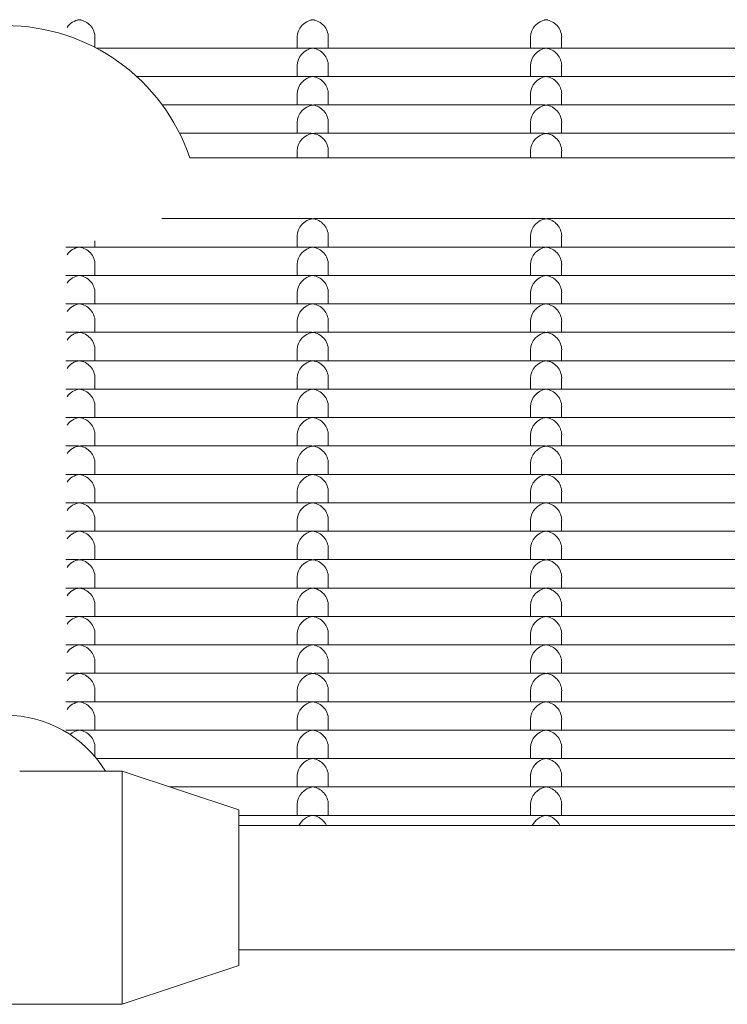
# Model space of a CAD drawing. Units: millimetres. Extents: x -5899 to 6254, y -3372 to 4605.
# Drawn here: x -2080 to -1989, y 1716 to 1843 of the extents above; entities that cross this region are included whole.
import ezdxf

# ---------------------------------------------------------------- set-up
doc = ezdxf.new("R2010")
doc.units = ezdxf.units.MM
doc.layers.add('Toestel 2D', color=7, linetype='Continuous', lineweight=20)

msp = doc.modelspace()

# ---------------------------------------------------------------- linework, layer by layer
at = {"layer": 'Toestel 2D'}
for p, q in [((-2070.27, 1839.26), (-2070.27, 1840.59)), ((-2044.27, 1839.17), (-2044.27, 1840.59)), ((-2040.27, 1839.17), (-2040.27, 1840.59)), ((-2014.27, 1839.17), (-2014.27, 1840.59)), ((-2010.27, 1839.17), (-2010.27, 1840.59)), ((-2070.1, 1839.17), (-2042.52, 1839.17)), ((-2042.03, 1839.17), (-2012.52, 1839.17)), ((-2012.03, 1839.17), (-1982.52, 1839.17)), ((-2044.27, 1835.52), (-2044.27, 1836.93)), ((-2040.27, 1835.52), (-2040.27, 1836.93)), ((-2014.27, 1835.52), (-2014.27, 1836.93)), ((-2010.27, 1835.52), (-2010.27, 1836.93)), ((-2064.91, 1835.52), (-2042.52, 1835.52)), ((-2042.03, 1835.52), (-2012.52, 1835.52)), ((-2012.03, 1835.52), (-1982.52, 1835.52)), ((-2044.27, 1831.86), (-2044.27, 1833.27)), ((-2040.27, 1831.86), (-2040.27, 1833.27)), ((-2014.27, 1831.86), (-2014.27, 1833.27)), ((-2010.27, 1831.86), (-2010.27, 1833.27)), ((-2061.62, 1831.86), (-2042.52, 1831.86)), ((-2042.03, 1831.86), (-2012.52, 1831.86)), ((-2012.03, 1831.86), (-1982.52, 1831.86)), ((-2044.27, 1828.21), (-2044.27, 1829.62)), ((-2040.27, 1828.21), (-2040.27, 1829.62)), ((-2014.27, 1828.21), (-2014.27, 1829.62)), ((-2010.27, 1828.21), (-2010.27, 1829.62)), ((-2059.39, 1828.21), (-2042.52, 1828.21)), ((-2042.03, 1828.21), (-2012.52, 1828.21)), ((-2012.03, 1828.21), (-1982.52, 1828.21)), ((-2044.27, 1825.07), (-2044.27, 1825.96)), ((-2040.27, 1825.07), (-2040.27, 1825.96)), ((-2014.27, 1825.07), (-2014.27, 1825.96)), ((-2010.27, 1825.07), (-2010.27, 1825.96)), ((-1728.96, 1825.07), (-2058.09, 1825.07)), ((-2061.69, 1817.24), (-2042.52, 1817.24)), ((-2042.03, 1817.24), (-2012.52, 1817.24)), ((-2012.03, 1817.24), (-1982.52, 1817.24)), ((-2070.27, 1813.58), (-2070.27, 1814.36)), ((-2044.27, 1813.58), (-2044.27, 1814.99)), ((-2040.27, 1813.58), (-2040.27, 1814.99)), ((-2014.27, 1813.58), (-2014.27, 1814.99)), ((-2010.27, 1813.58), (-2010.27, 1814.99)), ((-2074.02, 1813.58), (-2072.52, 1813.58)), ((-2072.03, 1813.58), (-2042.52, 1813.58)), ((-2042.03, 1813.58), (-2012.52, 1813.58)), ((-2012.03, 1813.58), (-1982.52, 1813.58)), ((-2070.27, 1809.93), (-2070.27, 1811.34)), ((-2044.27, 1809.93), (-2044.27, 1811.34)), ((-2040.27, 1809.93), (-2040.27, 1811.34)), ((-2014.27, 1809.93), (-2014.27, 1811.34)), ((-2010.27, 1809.93), (-2010.27, 1811.34)), ((-2074.02, 1809.93), (-2072.52, 1809.93)), ((-2072.03, 1809.93), (-2042.52, 1809.93)), ((-2042.03, 1809.93), (-2012.52, 1809.93)), ((-2012.03, 1809.93), (-1982.52, 1809.93)), ((-2070.27, 1806.27), (-2070.27, 1807.68)), ((-2044.27, 1806.27), (-2044.27, 1807.68)), ((-2040.27, 1806.27), (-2040.27, 1807.68)), ((-2014.27, 1806.27), (-2014.27, 1807.68)), ((-2010.27, 1806.27), (-2010.27, 1807.68)), ((-2074.02, 1806.27), (-2072.52, 1806.27)), ((-2072.03, 1806.27), (-2042.52, 1806.27)), ((-2042.03, 1806.27), (-2012.52, 1806.27)), ((-2012.03, 1806.27), (-1982.52, 1806.27)), ((-2070.27, 1802.61), (-2070.27, 1804.03)), ((-2044.27, 1802.61), (-2044.27, 1804.03)), ((-2040.27, 1802.61), (-2040.27, 1804.03)), ((-2014.27, 1802.61), (-2014.27, 1804.03)), ((-2010.27, 1802.61), (-2010.27, 1804.03)), ((-2074.02, 1802.61), (-2072.52, 1802.61)), ((-2072.03, 1802.61), (-2042.52, 1802.61)), ((-2042.03, 1802.61), (-2012.52, 1802.61)), ((-2012.03, 1802.61), (-1982.52, 1802.61)), ((-2070.27, 1798.96), (-2070.27, 1800.37)), ((-2044.27, 1798.96), (-2044.27, 1800.37)), ((-2040.27, 1798.96), (-2040.27, 1800.37)), ((-2014.27, 1798.96), (-2014.27, 1800.37)), ((-2010.27, 1798.96), (-2010.27, 1800.37)), ((-2074.02, 1798.96), (-2072.52, 1798.96)), ((-2072.03, 1798.96), (-2042.52, 1798.96)), ((-2042.03, 1798.96), (-2012.52, 1798.96)), ((-2012.03, 1798.96), (-1982.52, 1798.96)), ((-2070.27, 1795.3), (-2070.27, 1796.71)), ((-2044.27, 1795.3), (-2044.27, 1796.71)), ((-2040.27, 1795.3), (-2040.27, 1796.71)), ((-2014.27, 1795.3), (-2014.27, 1796.71)), ((-2010.27, 1795.3), (-2010.27, 1796.71)), ((-2074.02, 1795.3), (-2072.52, 1795.3)), ((-2072.03, 1795.3), (-2042.52, 1795.3)), ((-2042.03, 1795.3), (-2012.52, 1795.3)), ((-2012.03, 1795.3), (-1982.52, 1795.3)), ((-2070.27, 1791.65), (-2070.27, 1793.06)), ((-2044.27, 1791.65), (-2044.27, 1793.06)), ((-2040.27, 1791.65), (-2040.27, 1793.06)), ((-2014.27, 1791.65), (-2014.27, 1793.06)), ((-2010.27, 1791.65), (-2010.27, 1793.06)), ((-2074.02, 1791.65), (-2072.52, 1791.65)), ((-2072.03, 1791.65), (-2042.52, 1791.65)), ((-2042.03, 1791.65), (-2012.52, 1791.65)), ((-2012.03, 1791.65), (-1982.52, 1791.65)), ((-2070.27, 1787.99), (-2070.27, 1789.4)), ((-2044.27, 1787.99), (-2044.27, 1789.4)), ((-2040.27, 1787.99), (-2040.27, 1789.4)), ((-2014.27, 1787.99), (-2014.27, 1789.4)), ((-2010.27, 1787.99), (-2010.27, 1789.4)), ((-2074.02, 1787.99), (-2072.52, 1787.99)), ((-2072.03, 1787.99), (-2042.52, 1787.99)), ((-2042.03, 1787.99), (-2012.52, 1787.99)), ((-2012.03, 1787.99), (-1982.52, 1787.99)), ((-2070.27, 1784.33), (-2070.27, 1785.75)), ((-2044.27, 1784.33), (-2044.27, 1785.75)), ((-2040.27, 1784.33), (-2040.27, 1785.75)), ((-2014.27, 1784.33), (-2014.27, 1785.75)), ((-2010.27, 1784.33), (-2010.27, 1785.75)), ((-2074.02, 1784.33), (-2072.52, 1784.33)), ((-2072.03, 1784.33), (-2042.52, 1784.33)), ((-2042.03, 1784.33), (-2012.52, 1784.33)), ((-2012.03, 1784.33), (-1982.52, 1784.33)), ((-2070.27, 1780.68), (-2070.27, 1782.09)), ((-2044.27, 1780.68), (-2044.27, 1782.09)), ((-2040.27, 1780.68), (-2040.27, 1782.09)), ((-2014.27, 1780.68), (-2014.27, 1782.09)), ((-2010.27, 1780.68), (-2010.27, 1782.09)), ((-2074.02, 1780.68), (-2072.52, 1780.68)), ((-2072.03, 1780.68), (-2042.52, 1780.68)), ((-2042.03, 1780.68), (-2012.52, 1780.68)), ((-2012.03, 1780.68), (-1982.52, 1780.68)), ((-2070.27, 1777.02), (-2070.27, 1778.43)), ((-2044.27, 1777.02), (-2044.27, 1778.43)), ((-2040.27, 1777.02), (-2040.27, 1778.43)), ((-2014.27, 1777.02), (-2014.27, 1778.43)), ((-2010.27, 1777.02), (-2010.27, 1778.43)), ((-2074.02, 1777.02), (-2072.52, 1777.02)), ((-2072.03, 1777.02), (-2042.52, 1777.02)), ((-2042.03, 1777.02), (-2012.52, 1777.02)), ((-2012.03, 1777.02), (-1982.52, 1777.02)), ((-2070.27, 1773.36), (-2070.27, 1774.78)), ((-2044.27, 1773.36), (-2044.27, 1774.78)), ((-2040.27, 1773.36), (-2040.27, 1774.78)), ((-2014.27, 1773.36), (-2014.27, 1774.78)), ((-2010.27, 1773.36), (-2010.27, 1774.78)), ((-2074.02, 1773.36), (-2072.52, 1773.36)), ((-2072.03, 1773.36), (-2042.52, 1773.36)), ((-2042.03, 1773.36), (-2012.52, 1773.36)), ((-2012.03, 1773.36), (-1982.52, 1773.36)), ((-2070.27, 1769.71), (-2070.27, 1771.12)), ((-2044.27, 1769.71), (-2044.27, 1771.12)), ((-2040.27, 1769.71), (-2040.27, 1771.12)), ((-2014.27, 1769.71), (-2014.27, 1771.12)), ((-2010.27, 1769.71), (-2010.27, 1771.12)), ((-2074.02, 1769.71), (-2072.52, 1769.71)), ((-2072.03, 1769.71), (-2042.52, 1769.71)), ((-2042.03, 1769.71), (-2012.52, 1769.71)), ((-2012.03, 1769.71), (-1982.52, 1769.71)), ((-2070.27, 1766.05), (-2070.27, 1767.47)), ((-2044.27, 1766.05), (-2044.27, 1767.47)), ((-2040.27, 1766.05), (-2040.27, 1767.47)), ((-2014.27, 1766.05), (-2014.27, 1767.47)), ((-2010.27, 1766.05), (-2010.27, 1767.47)), ((-2074.02, 1766.05), (-2072.52, 1766.05)), ((-2072.03, 1766.05), (-2042.52, 1766.05)), ((-2042.03, 1766.05), (-2012.52, 1766.05)), ((-2012.03, 1766.05), (-1982.52, 1766.05)), ((-2070.27, 1762.4), (-2070.27, 1763.81)), ((-2044.27, 1762.4), (-2044.27, 1763.81)), ((-2040.27, 1762.4), (-2040.27, 1763.81)), ((-2014.27, 1762.4), (-2014.27, 1763.81)), ((-2010.27, 1762.4), (-2010.27, 1763.81)), ((-2074.02, 1762.4), (-2072.52, 1762.4)), ((-2072.03, 1762.4), (-2042.52, 1762.4)), ((-2042.03, 1762.4), (-2012.52, 1762.4)), ((-2012.03, 1762.4), (-1982.52, 1762.4)), ((-2070.27, 1758.74), (-2070.27, 1760.15)), ((-2044.27, 1758.74), (-2044.27, 1760.15)), ((-2040.27, 1758.74), (-2040.27, 1760.15)), ((-2014.27, 1758.74), (-2014.27, 1760.15)), ((-2010.27, 1758.74), (-2010.27, 1760.15)), ((-2074.02, 1758.74), (-2072.52, 1758.74)), ((-2072.03, 1758.74), (-2042.52, 1758.74)), ((-2042.03, 1758.74), (-2012.52, 1758.74)), ((-2012.03, 1758.74), (-1982.52, 1758.74)), ((-2070.27, 1755.08), (-2070.27, 1756.5)), ((-2044.27, 1755.08), (-2044.27, 1756.5)), ((-2040.27, 1755.08), (-2040.27, 1756.5)), ((-2014.27, 1755.08), (-2014.27, 1756.5)), ((-2010.27, 1755.08), (-2010.27, 1756.5)), ((-2074.02, 1755.08), (-2072.52, 1755.08)), ((-2072.03, 1755.08), (-2042.52, 1755.08)), ((-2042.03, 1755.08), (-2012.52, 1755.08)), ((-2012.03, 1755.08), (-1982.52, 1755.08)), ((-2070.27, 1751.43), (-2070.27, 1752.84)), ((-2044.27, 1751.43), (-2044.27, 1752.84)), ((-2040.27, 1751.43), (-2040.27, 1752.84)), ((-2014.27, 1751.43), (-2014.27, 1752.84)), ((-2010.27, 1751.43), (-2010.27, 1752.84)), ((-2074.02, 1751.43), (-2072.52, 1751.43)), ((-2072.03, 1751.43), (-2042.52, 1751.43)), ((-2042.03, 1751.43), (-2012.52, 1751.43)), ((-2012.03, 1751.43), (-1982.52, 1751.43)), ((-2070.27, 1748.02), (-2070.27, 1749.18)), ((-2044.27, 1747.77), (-2044.27, 1749.18)), ((-2040.27, 1747.77), (-2040.27, 1749.18)), ((-2014.27, 1747.77), (-2014.27, 1749.18)), ((-2010.27, 1747.77), (-2010.27, 1749.18)), ((-2070.07, 1747.77), (-2042.52, 1747.77)), ((-2042.03, 1747.77), (-2012.52, 1747.77)), ((-2012.03, 1747.77), (-1982.52, 1747.77)), ((-2066.77, 1746.15), (-2079.95, 1746.15)), ((-2066.77, 1746.15), (-2066.77, 1716.15)), ((-2051.77, 1741.15), (-2066.77, 1746.15)), ((-2044.27, 1744.12), (-2044.27, 1745.53)), ((-2040.27, 1744.12), (-2040.27, 1745.53)), ((-2014.27, 1744.12), (-2014.27, 1745.53)), ((-2010.27, 1744.12), (-2010.27, 1745.53)), ((-2060.68, 1744.12), (-2042.52, 1744.12)), ((-2042.03, 1744.12), (-2012.52, 1744.12)), ((-2012.03, 1744.12), (-1982.52, 1744.12)), ((-2051.77, 1741.15), (-2051.77, 1721.15)), ((-2044.27, 1740.46), (-2044.27, 1741.87)), ((-2040.27, 1740.46), (-2040.27, 1741.87)), ((-2014.27, 1740.46), (-2014.27, 1741.87)), ((-2010.27, 1740.46), (-2010.27, 1741.87)), ((-2051.77, 1740.46), (-2042.52, 1740.46)), ((-2042.03, 1740.46), (-2012.52, 1740.46)), ((-2012.03, 1740.46), (-1982.52, 1740.46)), ((-1735.27, 1739.15), (-2051.77, 1739.15)), ((-1735.27, 1723.15), (-2051.77, 1723.15)), ((-2051.77, 1721.15), (-2066.77, 1716.15)), ((-2066.77, 1716.15), (-2096.77, 1716.15))]:
    msp.add_line(p, q, dxfattribs=at)
msp.add_arc((-2081.77, 1817.07), 25, 18.6629, 161.3371, dxfattribs=at)
for centre, major_axis, ratio, start_param, end_param in [((-2072.27, 1840.83), (1.5, 1.5), 0.884725, 0.846485, 1.76723), ((-2072.27, 1840.83), (1.5, -1.5), 0.884725, 2.295108, 2.417281), ((-2072.27, 1840.83), (-1.5, -1.5), 0.884725, 3.865904, 3.988077), ((-2072.27, 1840.83), (-1.5, 1.5), 0.884725, 3.865904, 5.436701), ((-2042.27, 1840.83), (1.5, 1.5), 0.884725, 0.846485, 2.417281), ((-2042.27, 1840.83), (1.5, -1.5), 0.884725, 2.295108, 2.417281), ((-2042.27, 1840.83), (-1.5, -1.5), 0.884725, 3.865904, 3.988077), ((-2042.27, 1840.83), (-1.5, 1.5), 0.884725, 3.865904, 5.436701), ((-2012.27, 1840.83), (1.5, 1.5), 0.884725, 0.846485, 2.417281), ((-2012.27, 1840.83), (1.5, -1.5), 0.884725, 2.295108, 2.417281), ((-2012.27, 1840.83), (-1.5, -1.5), 0.884725, 3.865904, 3.988077), ((-2012.27, 1840.83), (-1.5, 1.5), 0.884725, 3.865904, 5.436701), ((-2042.27, 1837.17), (1.5, 1.5), 0.884725, 0.846485, 2.417281), ((-2042.27, 1837.17), (1.5, -1.5), 0.884725, 2.295108, 2.417281), ((-2042.27, 1837.17), (-1.5, -1.5), 0.884725, 3.865904, 3.988077), ((-2042.27, 1837.17), (-1.5, 1.5), 0.884725, 3.865904, 5.436701), ((-2012.27, 1837.17), (1.5, 1.5), 0.884725, 0.846485, 2.417281), ((-2012.27, 1837.17), (1.5, -1.5), 0.884725, 2.295108, 2.417281), ((-2012.27, 1837.17), (-1.5, -1.5), 0.884725, 3.865904, 3.988077), ((-2012.27, 1837.17), (-1.5, 1.5), 0.884725, 3.865904, 5.436701), ((-2042.27, 1833.52), (1.5, 1.5), 0.884725, 0.846485, 2.417281), ((-2042.27, 1833.52), (1.5, -1.5), 0.884725, 2.295108, 2.417281), ((-2042.27, 1833.52), (-1.5, -1.5), 0.884725, 3.865904, 3.988077), ((-2042.27, 1833.52), (-1.5, 1.5), 0.884725, 3.865904, 5.436701), ((-2012.27, 1833.52), (1.5, 1.5), 0.884725, 0.846485, 2.417281), ((-2012.27, 1833.52), (1.5, -1.5), 0.884725, 2.295108, 2.417281), ((-2012.27, 1833.52), (-1.5, -1.5), 0.884725, 3.865904, 3.988077), ((-2012.27, 1833.52), (-1.5, 1.5), 0.884725, 3.865904, 5.436701), ((-2042.27, 1829.86), (1.5, 1.5), 0.884725, 0.846485, 2.417281), ((-2042.27, 1829.86), (1.5, -1.5), 0.884725, 2.295108, 2.417281), ((-2042.27, 1829.86), (-1.5, -1.5), 0.884725, 3.865904, 3.988077), ((-2042.27, 1829.86), (-1.5, 1.5), 0.884725, 3.865904, 5.436701), ((-2012.27, 1829.86), (1.5, 1.5), 0.884725, 0.846485, 2.417281), ((-2012.27, 1829.86), (1.5, -1.5), 0.884725, 2.295108, 2.417281), ((-2012.27, 1829.86), (-1.5, -1.5), 0.884725, 3.865904, 3.988077), ((-2012.27, 1829.86), (-1.5, 1.5), 0.884725, 3.865904, 5.436701), ((-2042.27, 1826.21), (1.5, 1.5), 0.884725, 0.846485, 2.417281), ((-2042.27, 1826.21), (1.5, -1.5), 0.884725, 2.295108, 2.417281), ((-2042.27, 1826.21), (-1.5, -1.5), 0.884725, 3.865904, 3.988077), ((-2042.27, 1826.21), (-1.5, 1.5), 0.884725, 3.865904, 5.436701), ((-2012.27, 1826.21), (1.5, 1.5), 0.884725, 0.846485, 2.417281), ((-2012.27, 1826.21), (1.5, -1.5), 0.884725, 2.295108, 2.417281), ((-2012.27, 1826.21), (-1.5, -1.5), 0.884725, 3.865904, 3.988077), ((-2012.27, 1826.21), (-1.5, 1.5), 0.884725, 3.865904, 5.436701), ((-2042.27, 1815.24), (1.5, 1.5), 0.884725, 0.846485, 2.417281), ((-2042.27, 1815.24), (1.5, -1.5), 0.884725, 2.295108, 2.417281), ((-2042.27, 1815.24), (-1.5, -1.5), 0.884725, 3.865904, 3.988077), ((-2042.27, 1815.24), (-1.5, 1.5), 0.884725, 3.865904, 5.436701), ((-2012.27, 1815.24), (1.5, 1.5), 0.884725, 0.846485, 2.417281), ((-2012.27, 1815.24), (1.5, -1.5), 0.884725, 2.295108, 2.417281), ((-2012.27, 1815.24), (-1.5, -1.5), 0.884725, 3.865904, 3.988077), ((-2012.27, 1815.24), (-1.5, 1.5), 0.884725, 3.865904, 5.436701), ((-2072.27, 1811.58), (1.5, 1.5), 0.884725, 0.846485, 1.76723), ((-2072.27, 1811.58), (1.5, -1.5), 0.884725, 2.295108, 2.417281), ((-2072.27, 1811.58), (-1.5, -1.5), 0.884725, 3.865904, 3.988077), ((-2072.27, 1811.58), (-1.5, 1.5), 0.884725, 3.865904, 5.436701), ((-2042.27, 1811.58), (1.5, 1.5), 0.884725, 0.846485, 2.417281), ((-2042.27, 1811.58), (1.5, -1.5), 0.884725, 2.295108, 2.417281), ((-2042.27, 1811.58), (-1.5, -1.5), 0.884725, 3.865904, 3.988077), ((-2042.27, 1811.58), (-1.5, 1.5), 0.884725, 3.865904, 5.436701), ((-2012.27, 1811.58), (1.5, 1.5), 0.884725, 0.846485, 2.417281), ((-2012.27, 1811.58), (1.5, -1.5), 0.884725, 2.295108, 2.417281), ((-2012.27, 1811.58), (-1.5, -1.5), 0.884725, 3.865904, 3.988077), ((-2012.27, 1811.58), (-1.5, 1.5), 0.884725, 3.865904, 5.436701), ((-2072.27, 1807.93), (1.5, 1.5), 0.884725, 0.846485, 1.76723), ((-2072.27, 1807.93), (1.5, -1.5), 0.884725, 2.295108, 2.417281), ((-2072.27, 1807.93), (-1.5, -1.5), 0.884725, 3.865904, 3.988077), ((-2072.27, 1807.93), (-1.5, 1.5), 0.884725, 3.865904, 5.436701), ((-2042.27, 1807.93), (1.5, 1.5), 0.884725, 0.846485, 2.417281), ((-2042.27, 1807.93), (1.5, -1.5), 0.884725, 2.295108, 2.417281), ((-2042.27, 1807.93), (-1.5, -1.5), 0.884725, 3.865904, 3.988077), ((-2042.27, 1807.93), (-1.5, 1.5), 0.884725, 3.865904, 5.436701), ((-2012.27, 1807.93), (1.5, 1.5), 0.884725, 0.846485, 2.417281), ((-2012.27, 1807.93), (1.5, -1.5), 0.884725, 2.295108, 2.417281), ((-2012.27, 1807.93), (-1.5, -1.5), 0.884725, 3.865904, 3.988077), ((-2012.27, 1807.93), (-1.5, 1.5), 0.884725, 3.865904, 5.436701), ((-2072.27, 1804.27), (1.5, 1.5), 0.884725, 0.846485, 1.76723), ((-2072.27, 1804.27), (1.5, -1.5), 0.884725, 2.295108, 2.417281), ((-2072.27, 1804.27), (-1.5, -1.5), 0.884725, 3.865904, 3.988077), ((-2072.27, 1804.27), (-1.5, 1.5), 0.884725, 3.865904, 5.436701), ((-2042.27, 1804.27), (1.5, 1.5), 0.884725, 0.846485, 2.417281), ((-2042.27, 1804.27), (1.5, -1.5), 0.884725, 2.295108, 2.417281), ((-2042.27, 1804.27), (-1.5, -1.5), 0.884725, 3.865904, 3.988077), ((-2042.27, 1804.27), (-1.5, 1.5), 0.884725, 3.865904, 5.436701), ((-2012.27, 1804.27), (1.5, 1.5), 0.884725, 0.846485, 2.417281), ((-2012.27, 1804.27), (1.5, -1.5), 0.884725, 2.295108, 2.417281), ((-2012.27, 1804.27), (-1.5, -1.5), 0.884725, 3.865904, 3.988077), ((-2012.27, 1804.27), (-1.5, 1.5), 0.884725, 3.865904, 5.436701), ((-2072.27, 1800.61), (1.5, 1.5), 0.884725, 0.846485, 1.76723), ((-2072.27, 1800.61), (1.5, -1.5), 0.884725, 2.295108, 2.417281), ((-2072.27, 1800.61), (-1.5, -1.5), 0.884725, 3.865904, 3.988077), ((-2072.27, 1800.61), (-1.5, 1.5), 0.884725, 3.865904, 5.436701), ((-2042.27, 1800.61), (1.5, 1.5), 0.884725, 0.846485, 2.417281), ((-2042.27, 1800.61), (1.5, -1.5), 0.884725, 2.295108, 2.417281), ((-2042.27, 1800.61), (-1.5, -1.5), 0.884725, 3.865904, 3.988077), ((-2042.27, 1800.61), (-1.5, 1.5), 0.884725, 3.865904, 5.436701), ((-2012.27, 1800.61), (1.5, 1.5), 0.884725, 0.846485, 2.417281), ((-2012.27, 1800.61), (1.5, -1.5), 0.884725, 2.295108, 2.417281), ((-2012.27, 1800.61), (-1.5, -1.5), 0.884725, 3.865904, 3.988077), ((-2012.27, 1800.61), (-1.5, 1.5), 0.884725, 3.865904, 5.436701), ((-2072.27, 1796.96), (1.5, 1.5), 0.884725, 0.846485, 1.76723), ((-2072.27, 1796.96), (1.5, -1.5), 0.884725, 2.295108, 2.417281), ((-2072.27, 1796.96), (-1.5, -1.5), 0.884725, 3.865904, 3.988077), ((-2072.27, 1796.96), (-1.5, 1.5), 0.884725, 3.865904, 5.436701), ((-2042.27, 1796.96), (1.5, 1.5), 0.884725, 0.846485, 2.417281), ((-2042.27, 1796.96), (1.5, -1.5), 0.884725, 2.295108, 2.417281), ((-2042.27, 1796.96), (-1.5, -1.5), 0.884725, 3.865904, 3.988077), ((-2042.27, 1796.96), (-1.5, 1.5), 0.884725, 3.865904, 5.436701), ((-2012.27, 1796.96), (1.5, 1.5), 0.884725, 0.846485, 2.417281), ((-2012.27, 1796.96), (1.5, -1.5), 0.884725, 2.295108, 2.417281), ((-2012.27, 1796.96), (-1.5, -1.5), 0.884725, 3.865904, 3.988077), ((-2012.27, 1796.96), (-1.5, 1.5), 0.884725, 3.865904, 5.436701), ((-2072.27, 1793.3), (1.5, 1.5), 0.884725, 0.846485, 1.76723), ((-2072.27, 1793.3), (1.5, -1.5), 0.884725, 2.295108, 2.417281), ((-2072.27, 1793.3), (-1.5, -1.5), 0.884725, 3.865904, 3.988077), ((-2072.27, 1793.3), (-1.5, 1.5), 0.884725, 3.865904, 5.436701), ((-2042.27, 1793.3), (1.5, 1.5), 0.884725, 0.846485, 2.417281), ((-2042.27, 1793.3), (1.5, -1.5), 0.884725, 2.295108, 2.417281), ((-2042.27, 1793.3), (-1.5, -1.5), 0.884725, 3.865904, 3.988077), ((-2042.27, 1793.3), (-1.5, 1.5), 0.884725, 3.865904, 5.436701), ((-2012.27, 1793.3), (1.5, 1.5), 0.884725, 0.846485, 2.417281), ((-2012.27, 1793.3), (1.5, -1.5), 0.884725, 2.295108, 2.417281), ((-2012.27, 1793.3), (-1.5, -1.5), 0.884725, 3.865904, 3.988077), ((-2012.27, 1793.3), (-1.5, 1.5), 0.884725, 3.865904, 5.436701), ((-2072.27, 1789.65), (1.5, 1.5), 0.884725, 0.846485, 1.76723), ((-2072.27, 1789.65), (1.5, -1.5), 0.884725, 2.295108, 2.417281), ((-2072.27, 1789.65), (-1.5, -1.5), 0.884725, 3.865904, 3.988077), ((-2072.27, 1789.65), (-1.5, 1.5), 0.884725, 3.865904, 5.436701), ((-2042.27, 1789.65), (1.5, 1.5), 0.884725, 0.846485, 2.417281), ((-2042.27, 1789.65), (1.5, -1.5), 0.884725, 2.295108, 2.417281), ((-2042.27, 1789.65), (-1.5, -1.5), 0.884725, 3.865904, 3.988077), ((-2042.27, 1789.65), (-1.5, 1.5), 0.884725, 3.865904, 5.436701), ((-2012.27, 1789.65), (1.5, 1.5), 0.884725, 0.846485, 2.417281), ((-2012.27, 1789.65), (1.5, -1.5), 0.884725, 2.295108, 2.417281), ((-2012.27, 1789.65), (-1.5, -1.5), 0.884725, 3.865904, 3.988077), ((-2012.27, 1789.65), (-1.5, 1.5), 0.884725, 3.865904, 5.436701), ((-2072.27, 1785.99), (1.5, 1.5), 0.884725, 0.846485, 1.76723), ((-2072.27, 1785.99), (1.5, -1.5), 0.884725, 2.295108, 2.417281), ((-2072.27, 1785.99), (-1.5, -1.5), 0.884725, 3.865904, 3.988077), ((-2072.27, 1785.99), (-1.5, 1.5), 0.884725, 3.865904, 5.436701), ((-2042.27, 1785.99), (1.5, 1.5), 0.884725, 0.846485, 2.417281), ((-2042.27, 1785.99), (1.5, -1.5), 0.884725, 2.295108, 2.417281), ((-2042.27, 1785.99), (-1.5, -1.5), 0.884725, 3.865904, 3.988077), ((-2042.27, 1785.99), (-1.5, 1.5), 0.884725, 3.865904, 5.436701), ((-2012.27, 1785.99), (1.5, 1.5), 0.884725, 0.846485, 2.417281), ((-2012.27, 1785.99), (1.5, -1.5), 0.884725, 2.295108, 2.417281), ((-2012.27, 1785.99), (-1.5, -1.5), 0.884725, 3.865904, 3.988077), ((-2012.27, 1785.99), (-1.5, 1.5), 0.884725, 3.865904, 5.436701), ((-2072.27, 1782.33), (1.5, 1.5), 0.884725, 0.846485, 1.76723), ((-2072.27, 1782.33), (1.5, -1.5), 0.884725, 2.295108, 2.417281), ((-2072.27, 1782.33), (-1.5, -1.5), 0.884725, 3.865904, 3.988077), ((-2072.27, 1782.33), (-1.5, 1.5), 0.884725, 3.865904, 5.436701), ((-2042.27, 1782.33), (1.5, 1.5), 0.884725, 0.846485, 2.417281), ((-2042.27, 1782.33), (1.5, -1.5), 0.884725, 2.295108, 2.417281), ((-2042.27, 1782.33), (-1.5, -1.5), 0.884725, 3.865904, 3.988077), ((-2042.27, 1782.33), (-1.5, 1.5), 0.884725, 3.865904, 5.436701), ((-2012.27, 1782.33), (1.5, 1.5), 0.884725, 0.846485, 2.417281), ((-2012.27, 1782.33), (1.5, -1.5), 0.884725, 2.295108, 2.417281), ((-2012.27, 1782.33), (-1.5, -1.5), 0.884725, 3.865904, 3.988077), ((-2012.27, 1782.33), (-1.5, 1.5), 0.884725, 3.865904, 5.436701), ((-2072.27, 1778.68), (1.5, 1.5), 0.884725, 0.846485, 1.76723), ((-2072.27, 1778.68), (1.5, -1.5), 0.884725, 2.295108, 2.417281), ((-2072.27, 1778.68), (-1.5, -1.5), 0.884725, 3.865904, 3.988077), ((-2072.27, 1778.68), (-1.5, 1.5), 0.884725, 3.865904, 5.436701), ((-2042.27, 1778.68), (1.5, 1.5), 0.884725, 0.846485, 2.417281), ((-2042.27, 1778.68), (1.5, -1.5), 0.884725, 2.295108, 2.417281), ((-2042.27, 1778.68), (-1.5, -1.5), 0.884725, 3.865904, 3.988077), ((-2042.27, 1778.68), (-1.5, 1.5), 0.884725, 3.865904, 5.436701), ((-2012.27, 1778.68), (1.5, 1.5), 0.884725, 0.846485, 2.417281), ((-2012.27, 1778.68), (1.5, -1.5), 0.884725, 2.295108, 2.417281), ((-2012.27, 1778.68), (-1.5, -1.5), 0.884725, 3.865904, 3.988077), ((-2012.27, 1778.68), (-1.5, 1.5), 0.884725, 3.865904, 5.436701), ((-2072.27, 1775.02), (1.5, 1.5), 0.884725, 0.846485, 1.76723), ((-2072.27, 1775.02), (1.5, -1.5), 0.884725, 2.295108, 2.417281), ((-2072.27, 1775.02), (-1.5, -1.5), 0.884725, 3.865904, 3.988077), ((-2072.27, 1775.02), (-1.5, 1.5), 0.884725, 3.865904, 5.436701), ((-2042.27, 1775.02), (1.5, 1.5), 0.884725, 0.846485, 2.417281), ((-2042.27, 1775.02), (1.5, -1.5), 0.884725, 2.295108, 2.417281), ((-2042.27, 1775.02), (-1.5, -1.5), 0.884725, 3.865904, 3.988077), ((-2042.27, 1775.02), (-1.5, 1.5), 0.884725, 3.865904, 5.436701), ((-2012.27, 1775.02), (1.5, 1.5), 0.884725, 0.846485, 2.417281), ((-2012.27, 1775.02), (1.5, -1.5), 0.884725, 2.295108, 2.417281), ((-2012.27, 1775.02), (-1.5, -1.5), 0.884725, 3.865904, 3.988077), ((-2012.27, 1775.02), (-1.5, 1.5), 0.884725, 3.865904, 5.436701), ((-2072.27, 1771.36), (1.5, 1.5), 0.884725, 0.846485, 1.76723), ((-2072.27, 1771.36), (1.5, -1.5), 0.884725, 2.295108, 2.417281), ((-2072.27, 1771.36), (-1.5, -1.5), 0.884725, 3.865904, 3.988077), ((-2072.27, 1771.36), (-1.5, 1.5), 0.884725, 3.865904, 5.436701), ((-2042.27, 1771.36), (1.5, 1.5), 0.884725, 0.846485, 2.417281), ((-2042.27, 1771.36), (1.5, -1.5), 0.884725, 2.295108, 2.417281), ((-2042.27, 1771.36), (-1.5, -1.5), 0.884725, 3.865904, 3.988077), ((-2042.27, 1771.36), (-1.5, 1.5), 0.884725, 3.865904, 5.436701), ((-2012.27, 1771.36), (1.5, 1.5), 0.884725, 0.846485, 2.417281), ((-2012.27, 1771.36), (1.5, -1.5), 0.884725, 2.295108, 2.417281), ((-2012.27, 1771.36), (-1.5, -1.5), 0.884725, 3.865904, 3.988077), ((-2012.27, 1771.36), (-1.5, 1.5), 0.884725, 3.865904, 5.436701), ((-2072.27, 1767.71), (1.5, 1.5), 0.884725, 0.846485, 1.76723), ((-2072.27, 1767.71), (1.5, -1.5), 0.884725, 2.295108, 2.417281), ((-2072.27, 1767.71), (-1.5, -1.5), 0.884725, 3.865904, 3.988077), ((-2072.27, 1767.71), (-1.5, 1.5), 0.884725, 3.865904, 5.436701), ((-2042.27, 1767.71), (1.5, 1.5), 0.884725, 0.846485, 2.417281), ((-2042.27, 1767.71), (1.5, -1.5), 0.884725, 2.295108, 2.417281), ((-2042.27, 1767.71), (-1.5, -1.5), 0.884725, 3.865904, 3.988077), ((-2042.27, 1767.71), (-1.5, 1.5), 0.884725, 3.865904, 5.436701), ((-2012.27, 1767.71), (1.5, 1.5), 0.884725, 0.846485, 2.417281), ((-2012.27, 1767.71), (1.5, -1.5), 0.884725, 2.295108, 2.417281), ((-2012.27, 1767.71), (-1.5, -1.5), 0.884725, 3.865904, 3.988077), ((-2012.27, 1767.71), (-1.5, 1.5), 0.884725, 3.865904, 5.436701), ((-2072.27, 1764.05), (1.5, 1.5), 0.884725, 0.846485, 1.76723), ((-2072.27, 1764.05), (1.5, -1.5), 0.884725, 2.295108, 2.417281), ((-2072.27, 1764.05), (-1.5, -1.5), 0.884725, 3.865904, 3.988077), ((-2072.27, 1764.05), (-1.5, 1.5), 0.884725, 3.865904, 5.436701), ((-2042.27, 1764.05), (1.5, 1.5), 0.884725, 0.846485, 2.417281), ((-2042.27, 1764.05), (1.5, -1.5), 0.884725, 2.295108, 2.417281), ((-2042.27, 1764.05), (-1.5, -1.5), 0.884725, 3.865904, 3.988077), ((-2042.27, 1764.05), (-1.5, 1.5), 0.884725, 3.865904, 5.436701), ((-2012.27, 1764.05), (1.5, 1.5), 0.884725, 0.846485, 2.417281), ((-2012.27, 1764.05), (1.5, -1.5), 0.884725, 2.295108, 2.417281), ((-2012.27, 1764.05), (-1.5, -1.5), 0.884725, 3.865904, 3.988077), ((-2012.27, 1764.05), (-1.5, 1.5), 0.884725, 3.865904, 5.436701), ((-2072.27, 1760.4), (1.5, 1.5), 0.884725, 0.846485, 1.76723), ((-2072.27, 1760.4), (1.5, -1.5), 0.884725, 2.295108, 2.417281), ((-2072.27, 1760.4), (-1.5, -1.5), 0.884725, 3.865904, 3.988077), ((-2072.27, 1760.4), (-1.5, 1.5), 0.884725, 3.865904, 5.436701), ((-2042.27, 1760.4), (1.5, 1.5), 0.884725, 0.846485, 2.417281), ((-2042.27, 1760.4), (1.5, -1.5), 0.884725, 2.295108, 2.417281), ((-2042.27, 1760.4), (-1.5, -1.5), 0.884725, 3.865904, 3.988077), ((-2042.27, 1760.4), (-1.5, 1.5), 0.884725, 3.865904, 5.436701), ((-2012.27, 1760.4), (1.5, 1.5), 0.884725, 0.846485, 2.417281), ((-2012.27, 1760.4), (1.5, -1.5), 0.884725, 2.295108, 2.417281), ((-2012.27, 1760.4), (-1.5, -1.5), 0.884725, 3.865904, 3.988077), ((-2012.27, 1760.4), (-1.5, 1.5), 0.884725, 3.865904, 5.436701), ((-2072.27, 1756.74), (1.5, 1.5), 0.884725, 0.846485, 1.76723), ((-2072.27, 1756.74), (1.5, -1.5), 0.884725, 2.295108, 2.417281), ((-2072.27, 1756.74), (-1.5, -1.5), 0.884725, 3.865904, 3.988077), ((-2072.27, 1756.74), (-1.5, 1.5), 0.884725, 3.865904, 5.436701), ((-2042.27, 1756.74), (1.5, 1.5), 0.884725, 0.846485, 2.417281), ((-2042.27, 1756.74), (1.5, -1.5), 0.884725, 2.295108, 2.417281), ((-2042.27, 1756.74), (-1.5, -1.5), 0.884725, 3.865904, 3.988077), ((-2042.27, 1756.74), (-1.5, 1.5), 0.884725, 3.865904, 5.436701), ((-2012.27, 1756.74), (1.5, 1.5), 0.884725, 0.846485, 2.417281), ((-2012.27, 1756.74), (1.5, -1.5), 0.884725, 2.295108, 2.417281), ((-2012.27, 1756.74), (-1.5, -1.5), 0.884725, 3.865904, 3.988077), ((-2012.27, 1756.74), (-1.5, 1.5), 0.884725, 3.865904, 5.436701), ((-2072.27, 1753.08), (1.5, 1.5), 0.884725, 0.846485, 1.76723), ((-2072.27, 1753.08), (1.5, -1.5), 0.884725, 2.295108, 2.417281), ((-2072.27, 1753.08), (-1.5, -1.5), 0.884725, 3.865904, 3.988077), ((-2072.27, 1753.08), (-1.5, 1.5), 0.884725, 3.865904, 5.436701), ((-2042.27, 1753.08), (1.5, 1.5), 0.884725, 0.846485, 2.417281), ((-2042.27, 1753.08), (1.5, -1.5), 0.884725, 2.295108, 2.417281), ((-2042.27, 1753.08), (-1.5, -1.5), 0.884725, 3.865904, 3.988077), ((-2042.27, 1753.08), (-1.5, 1.5), 0.884725, 3.865904, 5.436701), ((-2012.27, 1753.08), (1.5, 1.5), 0.884725, 0.846485, 2.417281), ((-2012.27, 1753.08), (1.5, -1.5), 0.884725, 2.295108, 2.417281), ((-2012.27, 1753.08), (-1.5, -1.5), 0.884725, 3.865904, 3.988077), ((-2012.27, 1753.08), (-1.5, 1.5), 0.884725, 3.865904, 5.436701), ((-2081.77, 1738.46), (15, 0), 0.992546, 0.542609, 2.598984), ((-2072.27, 1749.43), (1.5, 1.5), 0.884725, 0.846485, 1.493592), ((-2072.27, 1749.43), (1.5, -1.5), 0.884725, 2.295108, 2.417281), ((-2072.27, 1749.43), (-1.5, -1.5), 0.884725, 3.865904, 3.988077), ((-2072.27, 1749.43), (-1.5, 1.5), 0.884725, 3.865904, 5.436701), ((-2042.27, 1749.43), (1.5, 1.5), 0.884725, 0.846485, 2.417281), ((-2042.27, 1749.43), (1.5, -1.5), 0.884725, 2.295108, 2.417281), ((-2042.27, 1749.43), (-1.5, -1.5), 0.884725, 3.865904, 3.988077), ((-2042.27, 1749.43), (-1.5, 1.5), 0.884725, 3.865904, 5.436701), ((-2012.27, 1749.43), (1.5, 1.5), 0.884725, 0.846485, 2.417281), ((-2012.27, 1749.43), (1.5, -1.5), 0.884725, 2.295108, 2.417281), ((-2012.27, 1749.43), (-1.5, -1.5), 0.884725, 3.865904, 3.988077), ((-2012.27, 1749.43), (-1.5, 1.5), 0.884725, 3.865904, 5.436701), ((-2042.27, 1745.77), (1.5, 1.5), 0.884725, 0.846485, 2.417281), ((-2042.27, 1745.77), (1.5, -1.5), 0.884725, 2.295108, 2.417281), ((-2042.27, 1745.77), (-1.5, -1.5), 0.884725, 3.865904, 3.988077), ((-2042.27, 1745.77), (-1.5, 1.5), 0.884725, 3.865904, 5.436701), ((-2012.27, 1745.77), (1.5, 1.5), 0.884725, 0.846485, 2.417281), ((-2012.27, 1745.77), (1.5, -1.5), 0.884725, 2.295108, 2.417281), ((-2012.27, 1745.77), (-1.5, -1.5), 0.884725, 3.865904, 3.988077), ((-2012.27, 1745.77), (-1.5, 1.5), 0.884725, 3.865904, 5.436701), ((-2042.27, 1742.12), (1.5, 1.5), 0.884725, 0.846485, 2.417281), ((-2042.27, 1742.12), (1.5, -1.5), 0.884725, 2.295108, 2.417281), ((-2042.27, 1742.12), (-1.5, -1.5), 0.884725, 3.865904, 3.988077), ((-2042.27, 1742.12), (-1.5, 1.5), 0.884725, 3.865904, 5.436701), ((-2012.27, 1742.12), (1.5, 1.5), 0.884725, 0.846485, 2.417281), ((-2012.27, 1742.12), (1.5, -1.5), 0.884725, 2.295108, 2.417281), ((-2012.27, 1742.12), (-1.5, -1.5), 0.884725, 3.865904, 3.988077), ((-2012.27, 1742.12), (-1.5, 1.5), 0.884725, 3.865904, 5.436701), ((-2042.27, 1738.46), (1.5, 1.5), 0.884725, 0.846485, 1.94402), ((-2042.27, 1738.46), (1.5, -1.5), 0.884725, 2.295108, 2.417281), ((-2042.27, 1738.46), (-1.5, -1.5), 0.884725, 3.865904, 3.988077), ((-2042.27, 1738.46), (-1.5, 1.5), 0.884725, 4.339165, 5.436701), ((-2012.27, 1738.46), (1.5, 1.5), 0.884725, 0.846485, 1.94402), ((-2012.27, 1738.46), (1.5, -1.5), 0.884725, 2.295108, 2.417281), ((-2012.27, 1738.46), (-1.5, -1.5), 0.884725, 3.865904, 3.988077), ((-2012.27, 1738.46), (-1.5, 1.5), 0.884725, 4.339165, 5.436701)]:
    msp.add_ellipse(centre, major_axis=major_axis, ratio=ratio, start_param=start_param, end_param=end_param, dxfattribs=at)

doc.saveas('drawing.dxf')
